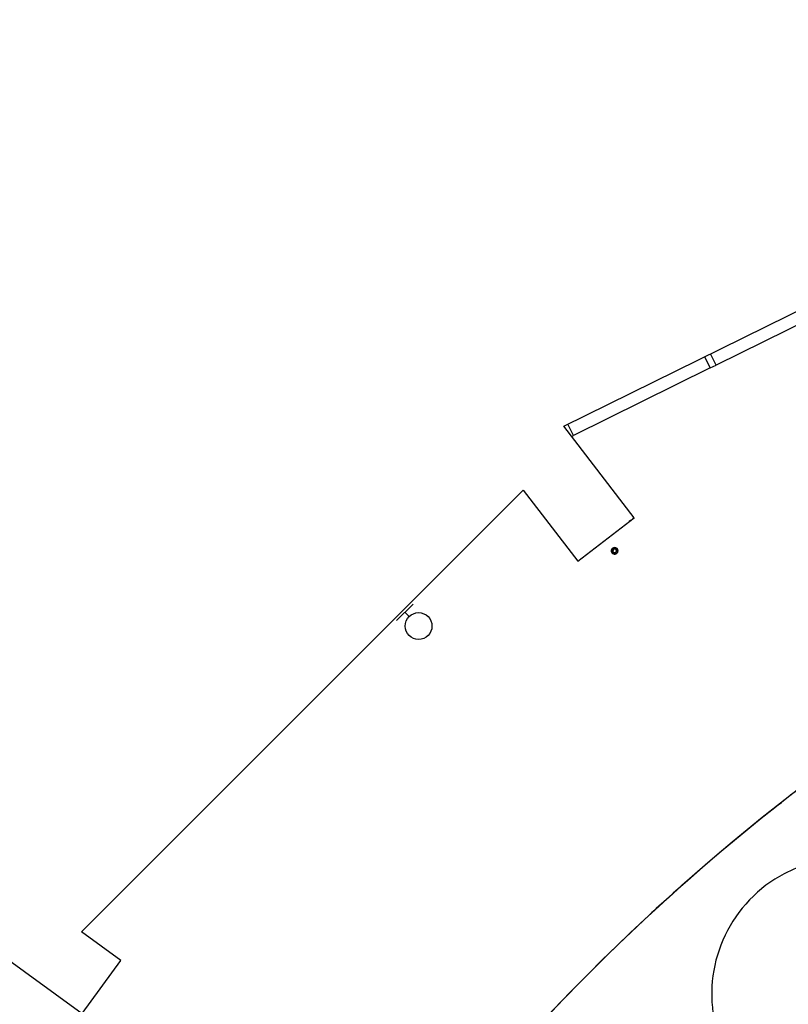
# Model space of a CAD drawing. Extents: x -38124 to 324413, y -53043 to 179549.
# Drawn here: x 84281 to 90022, y 108647 to 115999 of the extents above; entities that cross this region are included whole.
import ezdxf

# ---------------------------------------------------------------- set-up
doc = ezdxf.new("R2010")
doc.units = 0
doc.layers.add('X-2499-S$0$X-ARC-GEN', color=8, linetype='CONTINUOUS')
doc.layers.add('X-XREF', color=7, linetype='CONTINUOUS')

# ---------------------------------------------------------------- blocks, each defined once
blk = doc.blocks.new('X-2499-S')
at = {"layer": 'X-2499-S$0$X-ARC-GEN'}
for p, q in [((88344.4, 112963.6), (94498.3, 115998.6)), ((90543.6, 113943.5), (89482.6, 113420.2)), ((89437.7, 113398.1), (88417.4, 112894.9)), ((88869.8, 112278.9), (88344.4, 112963.6)), ((88417.4, 112894.9), (88375.9, 112979.1)), ((88402.7, 112887.6), (88417.4, 112894.9)), ((84743.1, 109187.7), (88042.2, 112486.8)), ((88042.2, 112486.8), (88449.3, 111956.3)), ((88449.3, 111956.3), (88869.8, 112278.9)), ((88449.4, 111956.2), (88461.1, 111965.5)), ((80145.4, 111922.4), (84747.5, 108578.8)), ((87219.4, 111635.7), (87095.7, 111512)), ((87219.4, 111635.7), (87095.7, 111512)), ((87189.4, 111542), (87157.6, 111573.8)), ((87157.6, 111573.8), (87178.8, 111552.6)), ((87189.4, 111542), (87157.6, 111573.8)), ((87157.6, 111573.8), (87178.8, 111552.6)), ((89954.5, 110141.6), (89971.1, 110154.7)), ((89557.3, 109819.1), (89564.9, 109825.5)), ((89220.6, 109528.2), (89231.4, 109537.9)), ((85035.6, 108975.2), (84743.1, 109187.7)), ((88892.3, 109228), (88897, 109232.4)), ((84747.5, 108578.8), (85035.6, 108975.2))]:
    blk.add_line(p, q, dxfattribs=at)
at = {"layer": 'X-2499-S$0$X-ARC-GEN', "extrusion": (0, 0, -1)}
for p, q in [((89396.2, 113482.3), (89437.7, 113398.1)), ((89482.6, 113420.2), (89441, 113504.4)), ((89437.7, 113398.1), (89482.6, 113420.2))]:
    blk.add_line(p, q, dxfattribs=at)
at = {"layer": 'X-2499-S$0$X-ARC-GEN'}
blk.add_circle((87260.1, 111471.3), 100, dxfattribs=at)
blk.add_circle((87260.1, 111471.3), 100, dxfattribs=at)
for centre, radius, start, end in [((99644.9, 97788.1), 18057.6, 126.63396, 126.77653), ((88724.8, 112032.6), 25.1, 157.5, 337.5), ((88724.8, 112032.6), 25.1, 337.5, 157.5), ((88724.8, 112032.6), 16.8, 157.5, 337.5), ((88724.8, 112032.6), 16.8, 337.5, 157.5), ((88724.8, 112032.6), 13.4, 157.5, 337.5), ((88724.8, 112032.6), 13.4, 157.5, 337.5), ((88724.8, 112032.6), 13.4, 337.5, 157.5), ((88724.8, 112032.6), 13.4, 337.5, 157.5), ((99651.1, 97793.9), 15700, 127.13834, 144.12773), ((99651.1, 97793.9), 15700, 127.18963, 127.8301), ((99651.1, 97793.9), 15700, 127.8301, 142.90511), ((99651.1, 97793.9), 15700, 129.56436, 130.07191), ((90466.7, 108723.1), 1017, 59.28361, 203.96806), ((99651.1, 97793.9), 15700, 131.0262, 131.18277), ((99651.1, 97793.9), 15700, 132.59714, 132.80542), ((99651.1, 97793.9), 15700, 134.16907, 134.42807), ((99651.1, 97793.9), 15700, 135.74239, 136.05072)]:
    blk.add_arc(centre, radius, start, end, dxfattribs=at)

msp = doc.modelspace()

# ---------------------------------------------------------------- block references
at = {"layer": 'X-XREF'}
msp.add_blockref('X-2499-S', (0, 0), dxfattribs=at)

doc.saveas('drawing.dxf')
